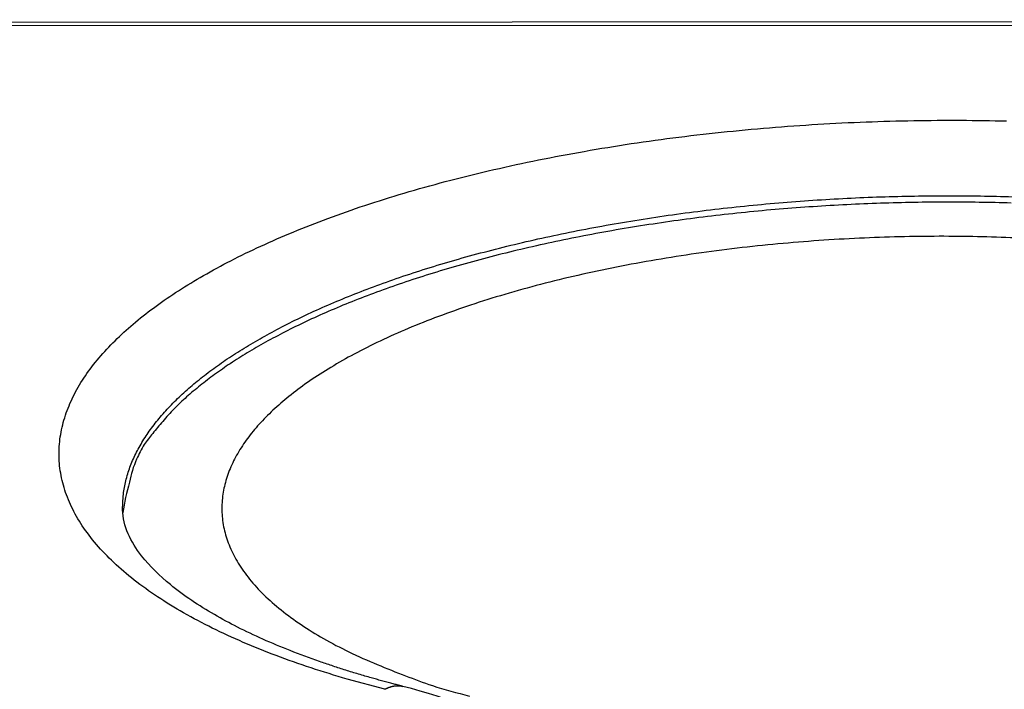
# Model space of a CAD drawing. Units: millimetres. Extents: x -16 to 176, y 0 to 94.
# Drawn here: x 27 to 50, y 78 to 94 of the extents above; entities that cross this region are included whole.
import ezdxf

# ---------------------------------------------------------------- set-up
doc = ezdxf.new("R2010")
doc.units = ezdxf.units.MM

# ---------------------------------------------------------------- blocks, each defined once
blk = doc.blocks.new('769330')
at = {"linetype": 'Continuous'}
for p, q in [((143.726, 93.947), (16.402, 93.876)), ((143.803, 93.862), (16.324, 93.791))]:
    blk.add_line(p, q, dxfattribs=at)
for points in [[(35.427, 77.757), (34.517, 78.003, -0.008909), (33.642, 78.274, -0.009272), (32.802, 78.571, -0.009992), (32.002, 78.892, -0.011426), (31.253, 79.237, -0.013007), (30.559, 79.604, -0.014748), (29.927, 79.993, -0.016912), (29.361, 80.399, -0.019558), (28.867, 80.823, -0.022775), (28.447, 81.261, -0.026392), (28.107, 81.711, -0.030585), (27.845, 82.169, -0.034728), (27.665, 82.634, -0.038663), (27.565, 83.101, -0.041174), (27.547, 83.569, -0.042062), (27.605, 84.034, -0.04069), (27.74, 84.494, -0.037689), (27.945, 84.946, -0.033579), (28.219, 85.389, -0.029421), (28.556, 85.819, -0.025445), (28.952, 86.236, -0.021702), (29.398, 86.637, -0.018385), (29.891, 87.021, -0.016354), (30.434, 87.393, -0.014377), (31.037, 87.759, -0.012636), (31.699, 88.119, -0.011743), (32.424, 88.471, -0.010721), (33.208, 88.812, -0.009904), (34.051, 89.141, -0.009123), (34.948, 89.456, -0.008526), (35.897, 89.753, -0.007947), (36.893, 90.033, -0.007496), (37.932, 90.291, -0.007071), (39.008, 90.527, -0.006732), (40.116, 90.739, -0.006424), (41.249, 90.928, -0.006172), (42.402, 91.09, -0.005957), (43.567, 91.226, -0.005772), (44.739, 91.335, -0.005631), (45.911, 91.419, -0.005501), (47.076, 91.476, -0.005422), (48.229, 91.508, -0.005336), (49.365, 91.515, -0.005309), (50.478, 91.498, -0.005274)], [(29.082, 82.098), (29.096, 82.429, -0.029916), (29.151, 82.758, -0.030113), (29.246, 83.084, -0.028614), (29.379, 83.406, -0.026108), (29.551, 83.723, -0.023664), (29.756, 84.035, -0.021264), (29.995, 84.34, -0.019068), (30.265, 84.637, -0.017042), (30.565, 84.927, -0.015123), (30.89, 85.208, -0.013364), (31.24, 85.479, -0.012242), (31.616, 85.744, -0.0111), (32.024, 86.006, -0.010066), (32.463, 86.265, -0.009504), (32.937, 86.52, -0.008842), (33.443, 86.771, -0.008305), (33.982, 87.017, -0.007768), (34.552, 87.257, -0.00734), (35.154, 87.489, -0.006907), (35.784, 87.714, -0.006562), (36.443, 87.929, -0.006218), (37.127, 88.135, -0.005939), (37.837, 88.33, -0.005665), (38.569, 88.515, -0.005441), (39.323, 88.687, -0.005226), (40.094, 88.847, -0.005046), (40.881, 88.993, -0.004878), (41.681, 89.126, -0.004735), (42.492, 89.246, -0.004607), (43.311, 89.351, -0.004494), (44.135, 89.442, -0.0044), (44.963, 89.519, -0.004313), (45.79, 89.581, -0.004248), (46.615, 89.63, -0.004184), (47.435, 89.664, -0.004143), (48.247, 89.684, -0.004095), (49.05, 89.691, -0.004082), (49.842, 89.685, -0.004061), (50.621, 89.666, -0.004053)], [(50.59, 89.512, 0.004002), (49.817, 89.531, 0.004025), (49.031, 89.536, 0.00403), (48.234, 89.529, 0.004053), (47.428, 89.508, 0.004066), (46.614, 89.474, 0.004113), (45.796, 89.426, 0.004153), (44.976, 89.365, 0.004217), (44.155, 89.288, 0.00428), (43.337, 89.199, 0.004366), (42.525, 89.094, 0.004458), (41.72, 88.976, 0.004569), (40.926, 88.845, 0.004694), (40.144, 88.7, 0.004834), (39.379, 88.542, 0.004998), (38.63, 88.372, 0.005174), (37.902, 88.19, 0.005384), (37.196, 87.997, 0.005602), (36.514, 87.793, 0.005869), (35.858, 87.58, 0.00614), (35.23, 87.358, 0.006474), (34.63, 87.128, 0.006808), (34.061, 86.891, 0.00723), (33.522, 86.648, 0.007655), (33.015, 86.399, 0.008163), (32.54, 86.146, 0.008635), (32.098, 85.89, 0.009332), (31.688, 85.63, 0.010104), (31.31, 85.368, 0.010797), (30.959, 85.1, 0.010892), (30.632, 84.826, 0.013232), (30.328, 84.537, 0.0184), (30.053, 84.233, 0.015472), (29.81, 83.942, 0.004686), (29.604, 83.675, 0.025571), (29.421, 83.321, 0.054726), (29.247, 82.763, 0.029929), (29.085, 82.025, 0.016013)], [(50.684, 88.671, 0.005579), (49.775, 88.7, 0.00539), (48.843, 88.709, 0.005515), (47.888, 88.697, 0.005551), (46.917, 88.663, 0.005639), (45.933, 88.606, 0.00572), (44.943, 88.525, 0.005872), (43.953, 88.421, 0.006022), (42.967, 88.292, 0.006236), (41.993, 88.14, 0.006472), (41.036, 87.964, 0.006767), (40.104, 87.765, 0.007113), (39.2, 87.545, 0.007514), (38.334, 87.305, 0.008006), (37.506, 87.046, 0.00855), (36.725, 86.77, 0.009238), (35.993, 86.48, 0.009978), (35.314, 86.176, 0.010933), (34.688, 85.862, 0.011939), (34.121, 85.54, 0.013256), (33.611, 85.211, 0.014653), (33.16, 84.879, 0.016407), (32.765, 84.544, 0.017959), (32.426, 84.208, 0.020837), (32.136, 83.864, 0.024043), (31.894, 83.506, 0.027156), (31.702, 83.137, 0.031955), (31.569, 82.759, 0.036551), (31.496, 82.374, 0.040199), (31.489, 81.984, 0.04226), (31.549, 81.591, 0.042749), (31.68, 81.198, 0.040568), (31.881, 80.807, 0.037031), (32.156, 80.421, 0.032831), (32.501, 80.043, 0.029043), (32.919, 79.676, 0.024266), (33.4, 79.322, 0.019885), (33.942, 78.986, 0.018614), (34.556, 78.664, 0.018552), (35.246, 78.358, 0.012671), (35.931, 78.083, 0.005156), (36.579, 77.845, 0.014403), (37.478, 77.593, 0.020295)], [(35.427, 77.757), (35.441, 77.764, -0.004714), (35.455, 77.771, -0.0047), (35.469, 77.778, -0.004761), (35.483, 77.784, -0.004913), (35.497, 77.791, -0.005036), (35.511, 77.797, -0.005149), (35.525, 77.802, -0.005259), (35.54, 77.807, -0.005386), (35.554, 77.812, -0.005504), (35.569, 77.817, -0.005631), (35.584, 77.821, -0.005746), (35.598, 77.825, -0.00587), (35.613, 77.829, -0.005991), (35.628, 77.832, -0.006129), (35.643, 77.835, -0.006227), (35.658, 77.837, -0.006307), (35.672, 77.839, -0.006476), (35.687, 77.841, -0.006735), (35.702, 77.842, -0.006637), (35.717, 77.843, -0.006274), (35.732, 77.843, -0.007051), (35.747, 77.843, -0.008582), (35.763, 77.843, -0.006537), (35.777, 77.842, -0.002137), (35.79, 77.841, -0.009453), (35.807, 77.839, -0.016558), (35.832, 77.835, -0.008081), (35.866, 77.828, -0.004248)]]:
    blk.add_lwpolyline(points, format="xyb", dxfattribs=at)
for points, knots in [([(35.866, 77.828), (35.852, 77.831), (35.831, 77.837), (35.803, 77.844), (35.772, 77.852), (35.73, 77.862), (35.679, 77.876), (35.627, 77.889), (35.55, 77.91), (35.447, 77.937), (35.319, 77.972), (35.192, 78.008), (35.003, 78.061), (34.754, 78.134), (34.447, 78.229), (34.146, 78.327), (33.709, 78.475), (33.15, 78.682), (32.487, 78.958), (31.873, 79.248), (31.107, 79.66), (30.291, 80.201), (29.432, 81.024), (29.087, 81.699), (29.082, 82.098)], [0, 0, 0, 0, 0.005048, 0.00757, 0.010091, 0.016385, 0.022671, 0.028947, 0.035215, 0.050833, 0.066392, 0.081889, 0.097322, 0.135536, 0.173299, 0.210575, 0.247326, 0.336099, 0.420848, 0.501027, 0.57612, 0.728823, 0.847445, 1, 1, 1, 1]), ([(40.46, 73.791), (40.46, 73.864), (40.445, 74.164), (40.236, 75.215), (38.803, 76.887), (36.973, 77.538), (35.866, 77.828)], [0, 0, 0, 0, 0.032603, 0.140339, 0.476329, 1, 1, 1, 1])]:
    blk.add_open_spline(points, degree=3, knots=knots, dxfattribs=at)

msp = doc.modelspace()

# ---------------------------------------------------------------- block references
at = {"linetype": 'Continuous'}
msp.add_blockref('769330', (-0.01, 0.003), dxfattribs=at)

doc.saveas('drawing.dxf')
